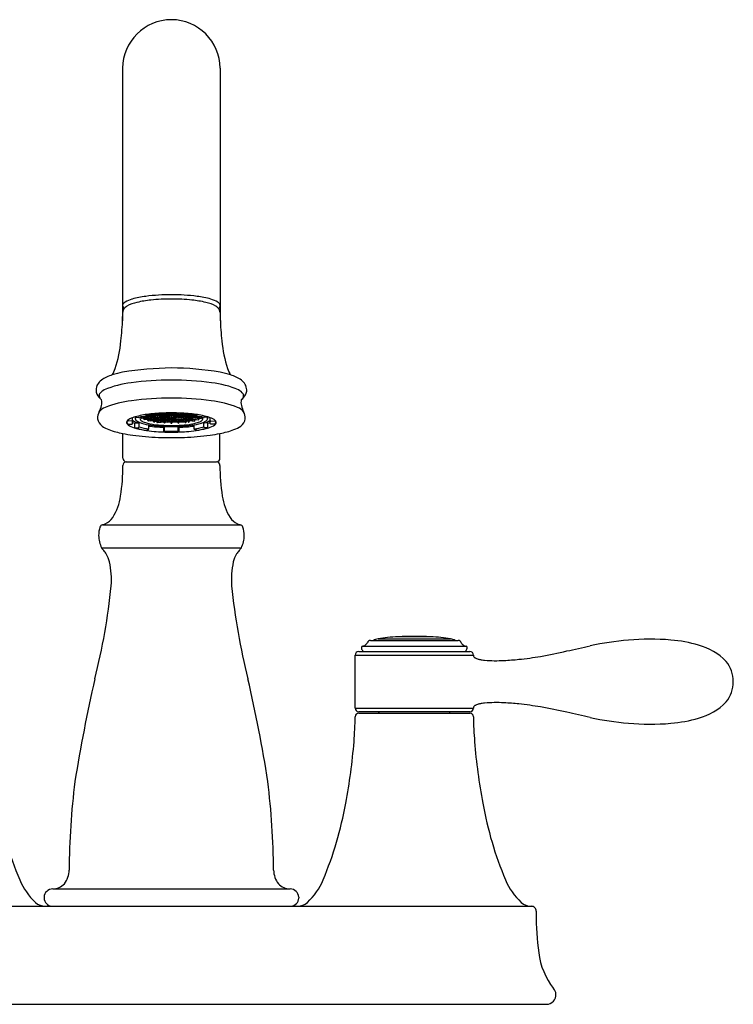
# Model space of a CAD drawing. Units: inches. Extents: x 4576.34 to 4585.6, y 3.66 to 11.77.
# Drawn here: x 4579.72 to 4585.6, y 3.66 to 11.77 of the extents above; entities that cross this region are included whole.
import ezdxf

# ---------------------------------------------------------------- set-up
doc = ezdxf.new("R2010")
doc.units = ezdxf.units.IN
doc.header["$LTSCALE"] = 0.64311
doc.header["$MEASUREMENT"] = 0
doc.layers.get('0').update_dxf_attribs({"color": 255, "linetype": 'CONTINUOUS'})
doc.layers.get('Defpoints').update_dxf_attribs({"linetype": 'CONTINUOUS'})
doc.styles.get("Standard").update_dxf_attribs({"font": 'txt', "width": 0.8})

msp = doc.modelspace()

# ---------------------------------------------------------------- linework, layer by layer
for p, q in [((4580.5665, 11.3711), (4580.5665, 9.2925)), ((4581.3717, 11.3711), (4581.3717, 9.2925)), ((4580.7614, 8.5186), (4580.7806, 8.5127)), ((4580.7979, 8.5116), (4580.7705, 8.5082)), ((4580.7966, 8.5189), (4580.7724, 8.5219)), ((4580.7806, 8.5127), (4580.7811, 8.5126)), ((4580.7828, 8.516), (4580.7828, 8.5206)), ((4580.7929, 8.5193), (4580.7929, 8.5172)), ((4580.7991, 8.5189), (4580.7966, 8.5189)), ((4580.7979, 8.525), (4580.7979, 8.5189)), ((4580.7979, 8.5118), (4580.7979, 8.5116)), ((4580.8252, 8.5082), (4580.7979, 8.5116)), ((4580.8264, 8.5223), (4580.7991, 8.5189)), ((4580.8028, 8.5193), (4580.8028, 8.5172)), ((4580.8097, 8.5202), (4580.8264, 8.5181)), ((4580.8264, 8.5224), (4580.8264, 8.5223)), ((4580.8537, 8.5189), (4580.8264, 8.5223)), ((4580.8264, 8.5181), (4580.8431, 8.5202)), ((4580.8264, 8.5181), (4580.8264, 8.5082)), ((4580.8549, 8.5116), (4580.8276, 8.5082)), ((4580.8313, 8.5284), (4580.8313, 8.5279)), ((4580.8475, 8.5297), (4580.8549, 8.5288)), ((4580.85, 8.5193), (4580.85, 8.5172)), ((4580.8562, 8.5189), (4580.8537, 8.5189)), ((4580.8549, 8.5288), (4580.8717, 8.5308)), ((4580.8549, 8.5288), (4580.8549, 8.5189)), ((4580.8549, 8.5118), (4580.8549, 8.5116)), ((4580.8823, 8.5082), (4580.8549, 8.5116)), ((4580.8835, 8.5223), (4580.8562, 8.5189)), ((4580.8599, 8.5193), (4580.8599, 8.5172)), ((4580.8667, 8.5202), (4580.8835, 8.5181)), ((4580.8823, 8.5295), (4580.8694, 8.5311)), ((4580.8786, 8.53), (4580.8786, 8.5279)), ((4580.8847, 8.5295), (4580.8823, 8.5295)), ((4580.8835, 8.5319), (4580.8835, 8.5295)), ((4580.8835, 8.5224), (4580.8835, 8.5223)), ((4580.9108, 8.5189), (4580.8835, 8.5223)), ((4580.8835, 8.5181), (4580.9002, 8.5202)), ((4580.8835, 8.5181), (4580.8835, 8.5082)), ((4580.906, 8.5322), (4580.8847, 8.5295)), ((4580.912, 8.5116), (4580.8847, 8.5082)), ((4580.8884, 8.53), (4580.8884, 8.5279)), ((4580.8953, 8.5308), (4580.908, 8.5293)), ((4580.9058, 8.533), (4580.9062, 8.5315)), ((4580.9062, 8.5315), (4580.912, 8.5244)), ((4580.9071, 8.5193), (4580.9071, 8.5172)), ((4580.9132, 8.5189), (4580.9108, 8.5189)), ((4580.912, 8.5244), (4580.9122, 8.5243)), ((4580.912, 8.5244), (4580.912, 8.5189)), ((4580.912, 8.5118), (4580.912, 8.5116)), ((4580.9394, 8.5082), (4580.912, 8.5116)), ((4580.9406, 8.5223), (4580.9132, 8.5189)), ((4580.9169, 8.5193), (4580.9169, 8.5172)), ((4580.9238, 8.5202), (4580.9406, 8.5181)), ((4580.9406, 8.5224), (4580.9406, 8.5223)), ((4580.9679, 8.5189), (4580.9406, 8.5223)), ((4580.9406, 8.5181), (4580.9573, 8.5202)), ((4580.9406, 8.5181), (4580.9406, 8.5082)), ((4580.9691, 8.5116), (4580.9418, 8.5082)), ((4580.9642, 8.5193), (4580.9642, 8.5172)), ((4580.9703, 8.5189), (4580.9679, 8.5189)), ((4580.9691, 8.5118), (4580.9691, 8.5116)), ((4580.9964, 8.5082), (4580.9691, 8.5116)), ((4580.9977, 8.5223), (4580.9703, 8.5189)), ((4580.974, 8.5193), (4580.974, 8.5172)), ((4580.9809, 8.5202), (4580.9977, 8.5181)), ((4580.9977, 8.5224), (4580.9977, 8.5223)), ((4581.025, 8.5189), (4580.9977, 8.5223)), ((4580.9977, 8.5181), (4581.0144, 8.5202)), ((4580.9977, 8.5181), (4580.9977, 8.5082)), ((4581.0262, 8.5116), (4580.9989, 8.5082)), ((4581.0213, 8.5193), (4581.0213, 8.5172)), ((4581.0274, 8.5189), (4581.025, 8.5189)), ((4581.0262, 8.5244), (4581.0261, 8.5243)), ((4581.032, 8.5315), (4581.0262, 8.5244)), ((4581.0262, 8.5244), (4581.0262, 8.5189)), ((4581.0262, 8.5244), (4581.0262, 8.5189)), ((4581.0262, 8.5118), (4581.0262, 8.5116)), ((4581.0535, 8.5082), (4581.0262, 8.5116)), ((4581.0547, 8.5223), (4581.0274, 8.5189)), ((4581.0311, 8.5193), (4581.0311, 8.5172)), ((4581.032, 8.5315), (4581.0325, 8.5329)), ((4581.0547, 8.5295), (4581.0323, 8.5323)), ((4581.038, 8.5202), (4581.0547, 8.5181)), ((4581.0498, 8.5301), (4581.0498, 8.5279)), ((4581.056, 8.5295), (4581.0547, 8.5295)), ((4581.0547, 8.5224), (4581.0547, 8.5223)), ((4581.0821, 8.5189), (4581.0547, 8.5223)), ((4581.0547, 8.5181), (4581.0715, 8.5202)), ((4581.0547, 8.5181), (4581.0547, 8.5082)), ((4581.0689, 8.5311), (4581.056, 8.5295)), ((4581.0833, 8.5116), (4581.056, 8.5082)), ((4581.0597, 8.53), (4581.0597, 8.5279)), ((4581.0666, 8.5308), (4581.0833, 8.5288)), ((4581.0784, 8.5193), (4581.0784, 8.5172)), ((4581.0845, 8.5189), (4581.0821, 8.5189)), ((4581.0833, 8.5288), (4581.0908, 8.5297)), ((4581.0833, 8.5288), (4581.0833, 8.5189)), ((4581.0833, 8.5118), (4581.0833, 8.5116)), ((4581.1106, 8.5082), (4581.0833, 8.5116)), ((4581.1118, 8.5223), (4581.0845, 8.5189)), ((4581.0882, 8.5193), (4581.0882, 8.5172)), ((4581.0951, 8.5202), (4581.1118, 8.5181)), ((4581.1069, 8.5284), (4581.1069, 8.5279)), ((4581.1118, 8.5224), (4581.1118, 8.5223)), ((4581.1392, 8.5189), (4581.1118, 8.5223)), ((4581.1118, 8.5181), (4581.1286, 8.5202)), ((4581.1118, 8.5181), (4581.1118, 8.5082)), ((4581.1404, 8.5116), (4581.113, 8.5082)), ((4581.1355, 8.5193), (4581.1355, 8.5172)), ((4581.1416, 8.5189), (4581.1392, 8.5189)), ((4581.1404, 8.5251), (4581.1404, 8.5189)), ((4581.1404, 8.5118), (4581.1404, 8.5116)), ((4581.1677, 8.5082), (4581.1404, 8.5116)), ((4581.1554, 8.5206), (4581.1416, 8.5189)), ((4581.1453, 8.5193), (4581.1453, 8.5172)), ((4581.1554, 8.516), (4581.1554, 8.5232)), ((4581.1577, 8.5127), (4581.1571, 8.5126)), ((4581.1769, 8.5186), (4581.1577, 8.5127)), ((4580.6454, 8.467), (4580.6124, 8.4683)), ((4580.6124, 8.4412), (4580.6454, 8.4424)), ((4580.6492, 8.4464), (4580.6492, 8.4943)), ((4580.6692, 8.448), (4580.6966, 8.4521)), ((4580.6692, 8.4134), (4580.6692, 8.448)), ((4580.6719, 8.4996), (4580.6719, 8.4855)), ((4580.6724, 8.4994), (4580.6998, 8.4953)), ((4580.6998, 8.4953), (4580.701, 8.4954)), ((4580.7031, 8.4185), (4580.7031, 8.457)), ((4580.7396, 8.4976), (4580.7186, 8.5002)), ((4580.7205, 8.4979), (4580.729, 8.4989)), ((4580.7205, 8.494), (4580.7205, 8.4979)), ((4580.7408, 8.4904), (4580.7223, 8.4881)), ((4580.7349, 8.4896), (4580.7425, 8.4864)), ((4580.7358, 8.4981), (4580.7358, 8.4959)), ((4580.742, 8.4976), (4580.7396, 8.4976)), ((4580.7408, 8.5054), (4580.7408, 8.4976)), ((4580.7408, 8.4905), (4580.7408, 8.4904)), ((4580.7681, 8.487), (4580.7408, 8.4904)), ((4580.7693, 8.501), (4580.742, 8.4976)), ((4580.7425, 8.4864), (4580.7575, 8.4883)), ((4580.7425, 8.4864), (4580.7425, 8.4825)), ((4580.7693, 8.4797), (4580.7455, 8.4768)), ((4580.7457, 8.4981), (4580.7457, 8.4959)), ((4580.7526, 8.4989), (4580.7693, 8.4968)), ((4580.7681, 8.5082), (4580.7598, 8.5093)), ((4580.7644, 8.5087), (4580.7644, 8.5066)), ((4580.7644, 8.4874), (4580.7644, 8.4853)), ((4580.7756, 8.4764), (4580.7648, 8.4792)), ((4580.7705, 8.5082), (4580.7681, 8.5082)), ((4580.7705, 8.487), (4580.7681, 8.487)), ((4580.7693, 8.5109), (4580.7693, 8.5082)), ((4580.7693, 8.5012), (4580.7693, 8.501)), ((4580.7966, 8.4976), (4580.7693, 8.501)), ((4580.7693, 8.4968), (4580.786, 8.4989)), ((4580.7693, 8.4968), (4580.7693, 8.487)), ((4580.7693, 8.4799), (4580.7693, 8.4797)), ((4580.7966, 8.4763), (4580.7693, 8.4797)), ((4580.7979, 8.4904), (4580.7705, 8.487)), ((4580.7742, 8.5087), (4580.7742, 8.5066)), ((4580.7742, 8.4874), (4580.7742, 8.4853)), ((4580.7756, 8.4764), (4580.786, 8.4776)), ((4580.7756, 8.4725), (4580.7756, 8.4764)), ((4580.7979, 8.4691), (4580.7798, 8.4669)), ((4580.7811, 8.5096), (4580.7979, 8.5075)), ((4580.7811, 8.4883), (4580.7979, 8.4862)), ((4580.7828, 8.4013), (4580.7828, 8.4356)), ((4580.7929, 8.4981), (4580.7929, 8.4959)), ((4580.7929, 8.4768), (4580.7929, 8.4747)), ((4580.7991, 8.4976), (4580.7966, 8.4976)), ((4580.7991, 8.4763), (4580.7966, 8.4763)), ((4580.7979, 8.5075), (4580.8146, 8.5096)), ((4580.7979, 8.5075), (4580.7979, 8.4976)), ((4580.7979, 8.4905), (4580.7979, 8.4904)), ((4580.8252, 8.487), (4580.7979, 8.4904)), ((4580.7979, 8.4862), (4580.8146, 8.4883)), ((4580.7979, 8.4862), (4580.7979, 8.4763)), ((4580.7979, 8.4692), (4580.7979, 8.4691)), ((4580.8252, 8.4657), (4580.7979, 8.4691)), ((4580.8264, 8.501), (4580.7991, 8.4976)), ((4580.8264, 8.4797), (4580.7991, 8.4763)), ((4580.8028, 8.4981), (4580.8028, 8.4959)), ((4580.8028, 8.4768), (4580.8028, 8.4747)), ((4580.8097, 8.4989), (4580.8264, 8.4968)), ((4580.8097, 8.4776), (4580.8264, 8.4756)), ((4580.8215, 8.5087), (4580.8215, 8.5066)), ((4580.8215, 8.4874), (4580.8215, 8.4853)), ((4580.8215, 8.4638), (4580.8215, 8.4662)), ((4580.8276, 8.5082), (4580.8252, 8.5082)), ((4580.8276, 8.487), (4580.8252, 8.487)), ((4580.8276, 8.4657), (4580.8252, 8.4657)), ((4580.8264, 8.5012), (4580.8264, 8.501)), ((4580.8537, 8.4976), (4580.8264, 8.501)), ((4580.8264, 8.4968), (4580.8431, 8.4989)), ((4580.8264, 8.4968), (4580.8264, 8.487)), ((4580.8264, 8.4799), (4580.8264, 8.4797)), ((4580.8537, 8.4763), (4580.8264, 8.4797)), ((4580.8264, 8.4756), (4580.8431, 8.4776)), ((4580.8264, 8.4756), (4580.8264, 8.4657)), ((4580.8549, 8.4904), (4580.8276, 8.487)), ((4580.8549, 8.4691), (4580.8276, 8.4657)), ((4580.8313, 8.5087), (4580.8313, 8.5066)), ((4580.8313, 8.4874), (4580.8313, 8.4853)), ((4580.8313, 8.4624), (4580.8313, 8.4662)), ((4580.8315, 8.4662), (4580.8482, 8.4641)), ((4580.8382, 8.4883), (4580.8549, 8.4862)), ((4580.8482, 8.4641), (4580.8717, 8.467)), ((4580.8482, 8.4641), (4580.8482, 8.4603)), ((4580.85, 8.4981), (4580.85, 8.4959)), ((4580.85, 8.4768), (4580.85, 8.4747)), ((4580.8562, 8.4976), (4580.8537, 8.4976)), ((4580.8562, 8.4763), (4580.8537, 8.4763)), ((4580.8547, 8.4549), (4580.8835, 8.4584)), ((4580.8549, 8.4905), (4580.8549, 8.4904)), ((4580.8823, 8.487), (4580.8549, 8.4904)), ((4580.8549, 8.4862), (4580.8717, 8.4883)), ((4580.8549, 8.4862), (4580.8549, 8.4763)), ((4580.8549, 8.4692), (4580.8549, 8.4691)), ((4580.8823, 8.4657), (4580.8549, 8.4691)), ((4580.8835, 8.501), (4580.8562, 8.4976)), ((4580.8835, 8.4797), (4580.8562, 8.4763)), ((4580.8599, 8.4981), (4580.8599, 8.4959)), ((4580.8599, 8.4768), (4580.8599, 8.4747)), ((4580.8667, 8.4989), (4580.8835, 8.4968)), ((4580.8667, 8.4776), (4580.8835, 8.4756)), ((4580.8786, 8.5087), (4580.8786, 8.5066)), ((4580.8786, 8.4874), (4580.8786, 8.4853)), ((4580.8786, 8.4662), (4580.8786, 8.464)), ((4580.8847, 8.5082), (4580.8823, 8.5082)), ((4580.8847, 8.487), (4580.8823, 8.487)), ((4580.8847, 8.4657), (4580.8823, 8.4657)), ((4580.8835, 8.5012), (4580.8835, 8.501)), ((4580.9108, 8.4976), (4580.8835, 8.501)), ((4580.8835, 8.4968), (4580.9002, 8.4989)), ((4580.8835, 8.4968), (4580.8835, 8.487)), ((4580.8835, 8.4799), (4580.8835, 8.4797)), ((4580.9108, 8.4763), (4580.8835, 8.4797)), ((4580.8835, 8.4756), (4580.9002, 8.4776)), ((4580.8835, 8.4756), (4580.8835, 8.4657)), ((4580.8835, 8.4586), (4580.8835, 8.4584)), ((4580.9108, 8.4551), (4580.8835, 8.4584)), ((4580.912, 8.4904), (4580.8847, 8.487)), ((4580.912, 8.4691), (4580.8847, 8.4657)), ((4580.8884, 8.5087), (4580.8884, 8.5066)), ((4580.8884, 8.4874), (4580.8884, 8.4853)), ((4580.8884, 8.4662), (4580.8884, 8.464)), ((4580.8953, 8.5096), (4580.912, 8.5075)), ((4580.8953, 8.4883), (4580.912, 8.4862)), ((4580.8953, 8.467), (4580.912, 8.4649)), ((4580.9071, 8.4981), (4580.9071, 8.4959)), ((4580.9071, 8.4768), (4580.9071, 8.4747)), ((4580.9071, 8.4554), (4580.9071, 8.4555)), ((4580.9132, 8.4976), (4580.9108, 8.4976)), ((4580.9132, 8.4763), (4580.9108, 8.4763)), ((4580.9132, 8.4551), (4580.9108, 8.4551)), ((4580.912, 8.5075), (4580.9288, 8.5096)), ((4580.912, 8.5075), (4580.912, 8.4976)), ((4580.912, 8.4905), (4580.912, 8.4904)), ((4580.9394, 8.487), (4580.912, 8.4904)), ((4580.912, 8.4862), (4580.9288, 8.4883)), ((4580.912, 8.4862), (4580.912, 8.4763)), ((4580.912, 8.4692), (4580.912, 8.4691)), ((4580.9394, 8.4657), (4580.912, 8.4691)), ((4580.912, 8.4649), (4580.9288, 8.467)), ((4580.912, 8.4649), (4580.912, 8.4551)), ((4580.9406, 8.501), (4580.9132, 8.4976)), ((4580.9406, 8.4797), (4580.9132, 8.4763)), ((4580.9406, 8.4584), (4580.9132, 8.4551)), ((4580.9169, 8.4981), (4580.9169, 8.4959)), ((4580.9169, 8.4768), (4580.9169, 8.4747)), ((4580.9169, 8.4549), (4580.9169, 8.4555)), ((4580.9238, 8.4989), (4580.9406, 8.4968)), ((4580.9238, 8.4776), (4580.9406, 8.4756)), ((4580.9356, 8.5087), (4580.9356, 8.5066)), ((4580.9356, 8.4874), (4580.9356, 8.4853)), ((4580.9356, 8.4662), (4580.9356, 8.464)), ((4580.9418, 8.5082), (4580.9394, 8.5082)), ((4580.9418, 8.487), (4580.9394, 8.487)), ((4580.9418, 8.4657), (4580.9394, 8.4657)), ((4580.9406, 8.5012), (4580.9406, 8.501)), ((4580.9679, 8.4976), (4580.9406, 8.501)), ((4580.9406, 8.4968), (4580.9573, 8.4989)), ((4580.9406, 8.4968), (4580.9406, 8.487)), ((4580.9406, 8.4799), (4580.9406, 8.4797)), ((4580.9679, 8.4763), (4580.9406, 8.4797)), ((4580.9406, 8.4756), (4580.9573, 8.4776)), ((4580.9406, 8.4756), (4580.9406, 8.4657)), ((4580.9406, 8.4586), (4580.9406, 8.4584)), ((4580.9679, 8.4551), (4580.9406, 8.4584)), ((4580.9691, 8.4904), (4580.9418, 8.487)), ((4580.9691, 8.4691), (4580.9418, 8.4657)), ((4580.9455, 8.5087), (4580.9455, 8.5066)), ((4580.9455, 8.4874), (4580.9455, 8.4853)), ((4580.9455, 8.4662), (4580.9455, 8.464)), ((4580.9524, 8.4883), (4580.9691, 8.4862)), ((4580.9524, 8.467), (4580.9691, 8.4649)), ((4580.9642, 8.4981), (4580.9642, 8.4959)), ((4580.9642, 8.4768), (4580.9642, 8.4747)), ((4580.9642, 8.4538), (4580.9642, 8.4555)), ((4580.9703, 8.4976), (4580.9679, 8.4976)), ((4580.9703, 8.4763), (4580.9679, 8.4763)), ((4580.9703, 8.4551), (4580.9679, 8.4551)), ((4580.9691, 8.4905), (4580.9691, 8.4904)), ((4580.9964, 8.487), (4580.9691, 8.4904)), ((4580.9691, 8.4862), (4580.9858, 8.4883)), ((4580.9691, 8.4862), (4580.9691, 8.4763)), ((4580.9691, 8.4692), (4580.9691, 8.4691)), ((4580.9964, 8.4657), (4580.9691, 8.4691)), ((4580.9691, 8.4649), (4580.9858, 8.467)), ((4580.9691, 8.4649), (4580.9691, 8.4551)), ((4580.9977, 8.501), (4580.9703, 8.4976)), ((4580.9977, 8.4797), (4580.9703, 8.4763)), ((4580.9977, 8.4584), (4580.9703, 8.4551)), ((4580.974, 8.4981), (4580.974, 8.4959)), ((4580.974, 8.4768), (4580.974, 8.4747)), ((4580.974, 8.4538), (4580.974, 8.4555)), ((4580.9809, 8.4989), (4580.9977, 8.4968)), ((4580.9809, 8.4776), (4580.9977, 8.4756)), ((4580.9927, 8.5087), (4580.9927, 8.5066)), ((4580.9927, 8.4874), (4580.9927, 8.4853)), ((4580.9927, 8.4662), (4580.9927, 8.464)), ((4580.9989, 8.5082), (4580.9964, 8.5082)), ((4580.9989, 8.487), (4580.9964, 8.487)), ((4580.9989, 8.4657), (4580.9964, 8.4657)), ((4580.9977, 8.5012), (4580.9977, 8.501)), ((4581.025, 8.4976), (4580.9977, 8.501)), ((4580.9977, 8.4968), (4581.0144, 8.4989)), ((4580.9977, 8.4968), (4580.9977, 8.487)), ((4580.9977, 8.4799), (4580.9977, 8.4797)), ((4581.025, 8.4763), (4580.9977, 8.4797)), ((4580.9977, 8.4756), (4581.0144, 8.4776)), ((4580.9977, 8.4756), (4580.9977, 8.4657)), ((4580.9977, 8.4586), (4580.9977, 8.4584)), ((4581.025, 8.4551), (4580.9977, 8.4584)), ((4581.0262, 8.4904), (4580.9989, 8.487)), ((4581.0262, 8.4691), (4580.9989, 8.4657)), ((4581.0026, 8.5087), (4581.0026, 8.5066)), ((4581.0026, 8.4874), (4581.0026, 8.4853)), ((4581.0026, 8.4662), (4581.0026, 8.464)), ((4581.0095, 8.5096), (4581.0262, 8.5075)), ((4581.0095, 8.467), (4581.0262, 8.4649)), ((4581.0213, 8.4981), (4581.0213, 8.4959)), ((4581.0213, 8.4768), (4581.0213, 8.4747)), ((4581.0274, 8.4976), (4581.025, 8.4976)), ((4581.0274, 8.4763), (4581.025, 8.4763)), ((4581.0274, 8.4551), (4581.025, 8.4551)), ((4581.0262, 8.5075), (4581.0429, 8.5096)), ((4581.0262, 8.5075), (4581.0262, 8.4976)), ((4581.0262, 8.4905), (4581.0262, 8.4904)), ((4581.0535, 8.487), (4581.0262, 8.4904)), ((4581.0262, 8.4692), (4581.0262, 8.4691)), ((4581.0535, 8.4657), (4581.0262, 8.4691)), ((4581.0262, 8.4649), (4581.0429, 8.467)), ((4581.0262, 8.4649), (4581.0262, 8.4551)), ((4581.0547, 8.501), (4581.0274, 8.4976)), ((4581.0547, 8.4797), (4581.0274, 8.4763)), ((4581.0547, 8.4584), (4581.0274, 8.4551)), ((4581.0311, 8.4981), (4581.0311, 8.4959)), ((4581.0311, 8.4768), (4581.0311, 8.4747)), ((4581.038, 8.4989), (4581.0547, 8.4968)), ((4581.038, 8.4776), (4581.0547, 8.4756)), ((4581.0498, 8.5087), (4581.0498, 8.5066)), ((4581.0498, 8.4662), (4581.0498, 8.464)), ((4581.056, 8.5082), (4581.0535, 8.5082)), ((4581.056, 8.487), (4581.0535, 8.487)), ((4581.056, 8.4657), (4581.0535, 8.4657)), ((4581.0547, 8.5012), (4581.0547, 8.501)), ((4581.0821, 8.4976), (4581.0547, 8.501)), ((4581.0547, 8.4968), (4581.0715, 8.4989)), ((4581.0547, 8.4968), (4581.0547, 8.487)), ((4581.0821, 8.4763), (4581.0547, 8.4797)), ((4581.0547, 8.4756), (4581.0715, 8.4776)), ((4581.0547, 8.4756), (4581.0547, 8.4657)), ((4581.0547, 8.4586), (4581.0547, 8.4584)), ((4581.0835, 8.4549), (4581.0547, 8.4584)), ((4581.0833, 8.4904), (4581.056, 8.487)), ((4581.0833, 8.4691), (4581.056, 8.4657)), ((4581.0597, 8.5087), (4581.0597, 8.5066)), ((4581.0597, 8.4662), (4581.0597, 8.464)), ((4581.0666, 8.5096), (4581.0833, 8.5075)), ((4581.0666, 8.4883), (4581.0833, 8.4862)), ((4581.09, 8.4641), (4581.0666, 8.467)), ((4581.0784, 8.4981), (4581.0784, 8.4959)), ((4581.0784, 8.4768), (4581.0784, 8.4747)), ((4581.0845, 8.4976), (4581.0821, 8.4976)), ((4581.0845, 8.4763), (4581.0821, 8.4763)), ((4581.0833, 8.5075), (4581.1, 8.5096)), ((4581.0833, 8.5075), (4581.0833, 8.4976)), ((4581.0833, 8.4905), (4581.0833, 8.4904)), ((4581.1106, 8.487), (4581.0833, 8.4904)), ((4581.0833, 8.4862), (4581.1, 8.4883)), ((4581.0833, 8.4862), (4581.0833, 8.4763)), ((4581.0833, 8.4692), (4581.0833, 8.4691)), ((4581.1106, 8.4657), (4581.0833, 8.4691)), ((4581.1118, 8.501), (4581.0845, 8.4976)), ((4581.1118, 8.4797), (4581.0845, 8.4763)), ((4581.0882, 8.4981), (4581.0882, 8.4959)), ((4581.0882, 8.4768), (4581.0882, 8.4747)), ((4581.1067, 8.4662), (4581.09, 8.4641)), ((4581.09, 8.4641), (4581.09, 8.4603)), ((4581.0951, 8.4989), (4581.1118, 8.4968)), ((4581.0951, 8.4776), (4581.1118, 8.4756)), ((4581.1069, 8.5087), (4581.1069, 8.5066)), ((4581.1069, 8.4874), (4581.1069, 8.4853)), ((4581.1069, 8.4624), (4581.1069, 8.4662)), ((4581.113, 8.5082), (4581.1106, 8.5082)), ((4581.113, 8.487), (4581.1106, 8.487)), ((4581.113, 8.4657), (4581.1106, 8.4657)), ((4581.1118, 8.5012), (4581.1118, 8.501)), ((4581.1392, 8.4976), (4581.1118, 8.501)), ((4581.1118, 8.4968), (4581.1286, 8.4989)), ((4581.1118, 8.4968), (4581.1118, 8.487)), ((4581.1118, 8.4799), (4581.1118, 8.4797)), ((4581.1392, 8.4763), (4581.1118, 8.4797)), ((4581.1118, 8.4756), (4581.1286, 8.4776)), ((4581.1118, 8.4756), (4581.1118, 8.4657)), ((4581.1404, 8.4904), (4581.113, 8.487)), ((4581.1404, 8.4691), (4581.113, 8.4657)), ((4581.1168, 8.5087), (4581.1168, 8.5066)), ((4581.1168, 8.4874), (4581.1168, 8.4853)), ((4581.1168, 8.4638), (4581.1168, 8.4662)), ((4581.1236, 8.5096), (4581.1404, 8.5075)), ((4581.1236, 8.4883), (4581.1404, 8.4862)), ((4581.1355, 8.4981), (4581.1355, 8.4959)), ((4581.1355, 8.4768), (4581.1355, 8.4747)), ((4581.1416, 8.4976), (4581.1392, 8.4976)), ((4581.1416, 8.4763), (4581.1392, 8.4763)), ((4581.1404, 8.5075), (4581.1571, 8.5096)), ((4581.1404, 8.5075), (4581.1404, 8.4976)), ((4581.1404, 8.4905), (4581.1404, 8.4904)), ((4581.1404, 8.4862), (4581.1571, 8.4883)), ((4581.1404, 8.4862), (4581.1404, 8.4763)), ((4581.1404, 8.4692), (4581.1404, 8.4691)), ((4581.1404, 8.4691), (4581.1584, 8.4669)), ((4581.1689, 8.501), (4581.1416, 8.4976)), ((4581.1689, 8.4797), (4581.1416, 8.4763)), ((4581.1453, 8.4981), (4581.1453, 8.4959)), ((4581.1453, 8.4768), (4581.1453, 8.4747)), ((4581.1522, 8.4989), (4581.1689, 8.4968)), ((4581.1626, 8.4764), (4581.1522, 8.4776)), ((4581.1554, 8.4013), (4581.1554, 8.4356)), ((4581.1626, 8.4764), (4581.1735, 8.4792)), ((4581.1626, 8.4725), (4581.1626, 8.4764)), ((4581.164, 8.5087), (4581.164, 8.5066)), ((4581.164, 8.4874), (4581.164, 8.4853)), ((4581.1701, 8.5082), (4581.1677, 8.5082)), ((4581.1689, 8.5108), (4581.1689, 8.5082)), ((4581.1689, 8.5012), (4581.1689, 8.501)), ((4581.1962, 8.4976), (4581.1689, 8.501)), ((4581.1689, 8.4968), (4581.1857, 8.4989)), ((4581.1689, 8.4799), (4581.1689, 8.4797)), ((4581.1689, 8.4797), (4581.1927, 8.4768)), ((4581.1781, 8.5092), (4581.1701, 8.5082)), ((4581.1738, 8.5087), (4581.1738, 8.5066)), ((4581.1738, 8.4874), (4581.1738, 8.4853)), ((4581.1957, 8.4864), (4581.1807, 8.4883)), ((4581.1925, 8.4981), (4581.1925, 8.4959)), ((4581.2033, 8.4896), (4581.1957, 8.4864)), ((4581.1957, 8.4864), (4581.1957, 8.4825)), ((4581.1987, 8.4976), (4581.1962, 8.4976)), ((4581.1975, 8.5054), (4581.1975, 8.4976)), ((4581.1975, 8.4905), (4581.1975, 8.4904)), ((4581.1975, 8.4904), (4581.2159, 8.4881)), ((4581.2189, 8.5001), (4581.1987, 8.4976)), ((4581.2024, 8.4981), (4581.2024, 8.4959)), ((4581.2178, 8.4979), (4581.2093, 8.4989)), ((4581.2178, 8.494), (4581.2178, 8.4979)), ((4581.2352, 8.4185), (4581.2352, 8.457)), ((4581.2372, 8.4954), (4581.2384, 8.4953)), ((4581.2658, 8.4994), (4581.2384, 8.4953)), ((4581.269, 8.448), (4581.2416, 8.4521)), ((4581.2664, 8.4996), (4581.2664, 8.4855)), ((4581.269, 8.4134), (4581.269, 8.448)), ((4581.289, 8.4464), (4581.289, 8.4943)), ((4581.2929, 8.467), (4581.3258, 8.4683)), ((4581.3258, 8.4412), (4581.2929, 8.4424)), ((4580.5691, 8.1612), (4580.5691, 8.3642)), ((4580.6713, 8.4101), (4580.6724, 8.41)), ((4580.6724, 8.41), (4580.6998, 8.4141)), ((4580.7608, 8.3908), (4580.7614, 8.3909)), ((4580.7614, 8.3909), (4580.7806, 8.3968)), ((4580.9055, 8.4156), (4580.9113, 8.4227)), ((4580.9055, 8.381), (4580.9055, 8.4156)), ((4580.9062, 8.378), (4580.9061, 8.3779)), ((4580.912, 8.3851), (4580.9062, 8.378)), ((4580.9127, 8.3897), (4580.9127, 8.4227)), ((4581.0255, 8.3897), (4581.0255, 8.4227)), ((4581.0262, 8.3851), (4581.032, 8.378)), ((4581.0327, 8.4156), (4581.0269, 8.4227)), ((4581.032, 8.378), (4581.0322, 8.3779)), ((4581.0327, 8.381), (4581.0327, 8.4156)), ((4581.1769, 8.3909), (4581.1577, 8.3968)), ((4581.1775, 8.3908), (4581.1769, 8.3909)), ((4581.2658, 8.41), (4581.2384, 8.4141)), ((4581.267, 8.4101), (4581.2658, 8.41)), ((4581.3691, 8.1612), (4581.3691, 8.3642)), ((4580.5968, 8.1313), (4581.3414, 8.1313)), ((4580.4014, 7.6121), (4581.5368, 7.6121)), ((4580.3932, 7.4229), (4581.545, 7.4229)), ((4582.6079, 6.6608), (4583.3303, 6.6608)), ((4582.6711, 6.6735), (4583.2671, 6.6735)), ((4583.103, 6.6908), (4582.8352, 6.6908)), ((4582.5115, 6.5686), (4583.4267, 6.5686)), ((4582.5411, 6.6133), (4583.3969, 6.6134)), ((4582.4821, 6.1034), (4582.4821, 6.5392)), ((4582.4821, 6.5392), (4583.4561, 6.5392)), ((4582.4821, 6.1034), (4583.4561, 6.1034)), ((4583.4267, 6.074), (4582.5115, 6.074)), ((4582.5124, 6.0623), (4583.4258, 6.0623)), ((4582.6801, 6.063), (4582.6801, 6.0623)), ((4583.2581, 6.063), (4583.2581, 6.0623)), ((4579.9202, 4.5466), (4579.9202, 4.5395)), ((4579.9916, 4.6145), (4581.9466, 4.6145)), ((4582.018, 4.5466), (4582.018, 4.5395)), ((4578.0049, 4.472), (4583.9333, 4.472)), ((4583.9733, 4.432), (4583.9733, 4.412)), ((4577.8809, 3.665), (4584.0573, 3.665))]:
    msp.add_line(p, q)
for centre, radius, start, end in [((4580.9709, 11.3666), 0.4044, 90.25633, 179.3597), ((4580.9673, 11.3666), 0.4044, 0.64049, 89.74349), ((4580.8536, 8.727), 0.7723, 97.08324, 105.70007), ((4580.9649, 7.8579), 1.6485, 89.8543, 97.19979), ((4580.9733, 7.8579), 1.6485, 82.80021, 90.1457), ((4581.0847, 8.727), 0.7723, 74.29993, 82.91676), ((4580.5986, 9.4099), 0.0337, 141.00162, 162.28739), ((4580.602, 9.4249), 0.0358, 187.66078, 200.39255), ((4580.8012, 9.5024), 0.2495, 201.12591, 204.11105), ((4580.6103, 9.4077), 0.0445, 120.5027, 148.25562), ((4580.6415, 9.3456), 0.0774, 120.51494, 144.08866), ((4580.7056, 9.25), 0.2287, 105.48, 121.02853), ((4580.7441, 9.1618), 0.2878, 101.69985, 119.53181), ((4580.8955, 8.5288), 0.9386, 95.84661, 102.91729), ((4580.9671, 7.8479), 1.6232, 89.92853, 95.91119), ((4580.9711, 7.8479), 1.6232, 84.08881, 90.07147), ((4581.0427, 8.5288), 0.9386, 77.08271, 84.15339), ((4581.1942, 9.1618), 0.2878, 60.46819, 78.30015), ((4581.2326, 9.25), 0.2287, 58.97147, 74.52), ((4581.2967, 9.3456), 0.0774, 35.91134, 59.48506), ((4581.3277, 9.4074), 0.0449, 31.56477, 59.4408), ((4581.2758, 9.4435), 0.0989, 334.22061, 341.72767), ((4581.3298, 9.4046), 0.0446, 20.35297, 36.00922), ((4581.3499, 9.4219), 0.0218, 334.45161, 355.47095), ((4578.7218, 9.396), 1.8474, 357.28309, 358.95397), ((4580.6153, 9.3614), 0.0464, 174.97678, 178.9323), ((4580.6192, 9.3609), 0.0503, 143.39118, 174.85039), ((4580.6151, 9.4177), 0.0451, 202.51829, 216.46224), ((4581.3231, 9.4177), 0.0451, 323.53776, 337.48171), ((4581.319, 9.3609), 0.0503, 5.14961, 36.60882), ((4581.3229, 9.3614), 0.0464, 1.0677, 5.02322), ((4583.2164, 9.396), 1.8474, 181.04603, 182.71691), ((4577.9504, 9.4075), 2.6187, 353.827, 357.83012), ((4583.9879, 9.4075), 2.6187, 182.16988, 186.173), ((4579.5421, 9.2188), 1.016, 341.61732, 354.75635), ((4582.3961, 9.2188), 1.016, 185.24365, 198.38268), ((4580.5642, 8.562), 0.2963, 106.12213, 125.34185), ((4580.2331, 8.9955), 0.2899, 329.13013, 340.4389), ((4580.7231, 8.094), 0.7904, 101.36497, 107.76354), ((4581.0314, 5.8706), 3.034, 91.17575, 98.79793), ((4580.943, 6.2854), 2.6187, 80.59662, 89.42969), ((4581.2152, 8.094), 0.7904, 72.23646, 78.63503), ((4581.7051, 8.9955), 0.2899, 199.5611, 210.86987), ((4581.374, 8.562), 0.2963, 54.65815, 73.87787), ((4580.4529, 8.7178), 0.1049, 124.97127, 176.93173), ((4580.72, 8.0267), 0.7594, 96.19914, 113.58032), ((4580.9624, 6.3486), 2.4546, 89.84354, 97.59412), ((4580.9758, 6.3486), 2.4546, 82.40588, 90.15646), ((4581.2182, 8.0267), 0.7594, 66.41968, 83.80086), ((4581.4853, 8.7178), 0.1049, 3.06829, 55.02872), ((4580.4362, 8.7238), 0.088, 180.21476, 204.73172), ((4580.4613, 8.7366), 0.1162, 205.29396, 234.40529), ((4580.4039, 8.6753), 0.0299, 150.23305, 199.33058), ((4580.4549, 8.6385), 0.0926, 114.67934, 146.13439), ((4581.4833, 8.6385), 0.0926, 33.86561, 65.32066), ((4581.4769, 8.7366), 0.1162, 305.59471, 334.70604), ((4581.5343, 8.6753), 0.0299, 340.66942, 29.76695), ((4581.5021, 8.7238), 0.088, 335.26829, 359.78519), ((4580.1472, 8.652), 0.2521, 334.22822, 347.03391), ((4580.4302, 8.6888), 0.0592, 203.2409, 231.99522), ((4580.3064, 8.6201), 0.09, 344.06934, 14.14569), ((4580.7359, 7.7937), 0.8456, 96.40828, 111.65655), ((4580.9611, 6.2003), 2.4546, 89.8139, 97.48132), ((4580.9771, 6.2003), 2.4546, 82.51868, 90.1861), ((4581.2023, 7.7937), 0.8456, 68.34345, 83.59172), ((4581.6318, 8.6201), 0.09, 165.85431, 195.93066), ((4581.5081, 8.6888), 0.0592, 308.00478, 336.7591), ((4581.791, 8.652), 0.2521, 192.96609, 205.77178), ((4580.455, 8.4933), 0.0944, 148.6896, 184.62877), ((4580.4684, 8.4687), 0.1195, 111.8963, 141.955), ((4580.8781, 7.7351), 0.7939, 96.89019, 105.19795), ((4580.8622, 7.9408), 0.5775, 98.06919, 106.21026), ((4580.7625, 8.5213), 0.00298, 203.77519, 246.87545), ((4580.7809, 8.514), 0.00141, 279.58225, 317.9109), ((4580.7786, 8.5157), 0.00426, 322.75548, 4.1318), ((4580.9471, 7.2054), 1.3281, 94.29854, 97.10462), ((4580.7986, 8.5174), 0.00566, 181.94883, 262.55635), ((4580.7971, 8.5174), 0.00566, 277.42926, 358.06556), ((4580.8271, 8.528), 0.00566, 185.72795, 262.55635), ((4580.8257, 8.528), 0.00566, 277.42926, 358.06556), ((4580.9968, 6.4246), 2.1103, 93.07677, 94.05504), ((4580.8557, 8.5174), 0.00566, 181.94883, 262.55635), ((4580.8542, 8.5174), 0.00566, 277.42926, 358.06556), ((4580.8842, 8.528), 0.00566, 181.94883, 262.55635), ((4580.967, 6.9428), 1.5913, 89.9253, 93.00966), ((4580.8828, 8.528), 0.00566, 277.42926, 358.06556), ((4580.9128, 8.5174), 0.00566, 181.94883, 262.55635), ((4580.9113, 8.5174), 0.00566, 277.42926, 358.06556), ((4580.9699, 6.9529), 1.5724, 90.02713, 92.1022), ((4580.9413, 8.5281), 0.00572, 212.78591, 262.23698), ((4580.9398, 8.5282), 0.00579, 277.96245, 328.69094), ((4580.9698, 8.5174), 0.00566, 181.9487, 262.55794), ((4580.9712, 6.9428), 1.5913, 86.99034, 90.07469), ((4580.9684, 6.9529), 1.5724, 87.8978, 89.97286), ((4580.9684, 8.5174), 0.00566, 277.43085, 358.06543), ((4580.9984, 8.5281), 0.00573, 211.02081, 262.22775), ((4581.0269, 8.5174), 0.00566, 181.94883, 262.55635), ((4581.0255, 8.5174), 0.00566, 277.42926, 358.06556), ((4581.0555, 8.528), 0.00566, 181.94883, 262.55635), ((4580.9415, 6.4246), 2.1103, 85.94496, 86.92323), ((4581.054, 8.528), 0.00566, 277.42926, 358.06556), ((4581.084, 8.5174), 0.00566, 181.94883, 262.55635), ((4581.0826, 8.5174), 0.00566, 277.42926, 358.06556), ((4580.9912, 7.2054), 1.3281, 82.89538, 85.70146), ((4581.1126, 8.528), 0.00566, 181.94883, 262.55635), ((4581.1111, 8.528), 0.00566, 277.42926, 354.46387), ((4581.1411, 8.5174), 0.00566, 181.94883, 262.55635), ((4581.1396, 8.5174), 0.00566, 277.42926, 358.06556), ((4581.0602, 7.7351), 0.7939, 74.80205, 83.10981), ((4581.1597, 8.5157), 0.00426, 175.8682, 217.24452), ((4581.1573, 8.514), 0.00141, 222.0891, 260.41775), ((4581.076, 7.9408), 0.5776, 73.78972, 81.93073), ((4581.1757, 8.5213), 0.00298, 293.12455, 336.22481), ((4581.4698, 8.4687), 0.1195, 38.045, 68.1037), ((4581.4832, 8.4933), 0.0944, 355.37123, 31.3104), ((4580.445, 8.496), 0.0847, 187.01505, 236.19651), ((4580.624, 8.4532), 0.0239, 130.05407, 176.3476), ((4580.6187, 8.4549), 0.0186, 180.45265, 205.30083), ((4580.6344, 8.4635), 0.0365, 207.08836, 232.30596), ((4580.6215, 8.4584), 0.0185, 138.66707, 179.42189), ((4580.6281, 8.4593), 0.0252, 181.68339, 221.88024), ((4580.6868, 8.3797), 0.1206, 108.13619, 130.40981), ((4580.6126, 8.4723), 0.00406, 191.13671, 267.55879), ((4580.6122, 8.4449), 0.00374, 220.14104, 272.57623), ((4580.707, 8.5684), 0.164, 234.63967, 254.03175), ((4580.6455, 8.4707), 0.0037, 267.30534, 359.97899), ((4580.6452, 8.4465), 0.00404, 272.35617, 359.31388), ((4580.7903, 8.1055), 0.4136, 106.91799, 109.93832), ((4580.7406, 8.6127), 0.1665, 236.69445, 254.66389), ((4580.757, 8.7361), 0.3012, 249.03124, 253.04345), ((4580.6731, 8.5031), 0.00369, 210.11504, 258.93593), ((4580.6862, 8.4854), 0.0144, 162.06204, 179.81544), ((4580.6876, 8.4857), 0.0157, 180.81596, 213.27321), ((4580.6942, 8.4821), 0.023, 134.32386, 160.30443), ((4580.7039, 8.4966), 0.0353, 213.49496, 235.78196), ((4580.7414, 8.5496), 0.1002, 235.10817, 247.52006), ((4580.6949, 8.4598), 0.0079, 282.34158, 340.94632), ((4580.8396, 8.8079), 0.3765, 248.7387, 261.32799), ((4580.7232, 8.4855), 0.0129, 147.94425, 198.57357), ((4580.74, 8.4951), 0.0321, 205.25783, 246.56483), ((4580.7402, 8.4739), 0.0335, 128.43949, 146.47105), ((4580.7483, 8.5353), 0.0466, 230.29929, 233.37459), ((4580.728, 8.4931), 0.00757, 172.73634, 221.33861), ((4580.8061, 8.6158), 0.1696, 242.27951, 255.64923), ((4580.7415, 8.4961), 0.00566, 181.94883, 262.55635), ((4580.74, 8.4961), 0.00566, 277.42926, 358.06556), ((4580.7506, 8.4831), 0.00809, 184.07392, 231.47362), ((4581.148, 9.9549), 1.5517, 255.67335, 257.0867), ((4580.77, 8.5068), 0.00566, 181.94883, 262.55635), ((4580.77, 8.4855), 0.00566, 181.94883, 262.55635), ((4580.7686, 8.5068), 0.00566, 277.42926, 358.06556), ((4580.7686, 8.4855), 0.00566, 277.42926, 358.06556), ((4580.7817, 8.4726), 0.00607, 181.22745, 252.36642), ((4580.935, 9.3373), 0.9144, 260.42168, 265.54959), ((4580.7986, 8.4961), 0.00566, 181.94883, 262.55635), ((4580.7986, 8.4749), 0.00566, 181.94883, 262.55635), ((4580.7971, 8.4961), 0.00566, 277.42926, 358.06556), ((4580.7971, 8.4749), 0.00566, 277.42926, 358.06556), ((4580.9658, 9.5021), 1.0723, 261.17335, 270.17696), ((4580.8271, 8.5068), 0.00566, 181.94883, 262.55635), ((4580.8271, 8.4855), 0.00566, 181.94883, 262.55635), ((4580.8273, 8.464), 0.00582, 182.23867, 261.1622), ((4580.8257, 8.5068), 0.00566, 277.42926, 358.06556), ((4580.8257, 8.4855), 0.00566, 277.42926, 358.06556), ((4580.8272, 8.4623), 0.00414, 259.04108, 0.87363), ((4580.854, 8.4606), 0.00576, 183.38681, 277.5835), ((4580.8557, 8.4961), 0.00566, 181.94883, 262.55635), ((4580.8557, 8.4749), 0.00566, 181.94883, 262.55635), ((4580.8542, 8.4961), 0.00566, 277.42926, 358.06556), ((4580.8542, 8.4749), 0.00566, 277.42926, 358.06556), ((4580.8842, 8.5068), 0.00566, 181.94883, 262.55635), ((4580.8842, 8.4855), 0.00566, 181.94883, 262.55635), ((4580.8842, 8.4642), 0.00566, 181.94883, 262.55635), ((4580.8828, 8.5068), 0.00566, 277.42926, 358.06556), ((4580.8828, 8.4855), 0.00566, 277.42926, 358.06556), ((4580.8828, 8.4642), 0.00566, 277.42926, 358.06556), ((4580.9128, 8.4961), 0.00566, 181.94883, 262.55635), ((4580.9128, 8.4749), 0.00566, 181.94883, 262.55635), ((4580.912, 8.4553), 0.00493, 178.51223, 355.91554), ((4580.9113, 8.4961), 0.00566, 277.42926, 358.06556), ((4580.9113, 8.4749), 0.00566, 277.42926, 358.06556), ((4580.9413, 8.5068), 0.00566, 181.94883, 262.55635), ((4580.9413, 8.4855), 0.00566, 181.94883, 262.55635), ((4580.9413, 8.4642), 0.00566, 181.94883, 262.55635), ((4580.9398, 8.5068), 0.00566, 277.42926, 358.06556), ((4580.9398, 8.4855), 0.00566, 277.42926, 358.06556), ((4580.9398, 8.4642), 0.00566, 277.42926, 358.06556), ((4580.9698, 8.4961), 0.00566, 181.9487, 262.55795), ((4580.9698, 8.4749), 0.00566, 181.9487, 262.55795), ((4580.9691, 8.4539), 0.00492, 180.90562, 359.09438), ((4580.9684, 8.4961), 0.00566, 277.43086, 358.06543), ((4580.9684, 8.4749), 0.00566, 277.43086, 358.06543), ((4580.9724, 9.5021), 1.0723, 269.82305, 278.82665), ((4580.9984, 8.5068), 0.00566, 181.94883, 262.55635), ((4580.9984, 8.4855), 0.00566, 181.94883, 262.55635), ((4580.9984, 8.4642), 0.00566, 181.94883, 262.55635), ((4580.9969, 8.5068), 0.00566, 277.42926, 358.06556), ((4580.9969, 8.4855), 0.00566, 277.42926, 358.06556), ((4580.9969, 8.4642), 0.00566, 277.42926, 358.06556), ((4581.0269, 8.4961), 0.00566, 181.94883, 262.55635), ((4581.0269, 8.4749), 0.00566, 181.94883, 262.55635), ((4581.0262, 8.4553), 0.00493, 184.08446, 1.48777), ((4581.0255, 8.4961), 0.00566, 277.42926, 358.06556), ((4581.0255, 8.4749), 0.00566, 277.42926, 358.06556), ((4581.0555, 8.5068), 0.00566, 181.94883, 262.55635), ((4581.0555, 8.4642), 0.00566, 181.94883, 262.55635), ((4581.054, 8.5068), 0.00566, 277.42926, 358.06556), ((4581.054, 8.4642), 0.00566, 277.42926, 358.06556), ((4581.0033, 9.3373), 0.9144, 274.45041, 279.57832), ((4581.084, 8.4961), 0.00566, 181.94883, 262.55635), ((4581.084, 8.4749), 0.00566, 181.94883, 262.55635), ((4581.0826, 8.4961), 0.00566, 277.42926, 358.06556), ((4581.0826, 8.4749), 0.00566, 277.42926, 358.06556), ((4581.0842, 8.4606), 0.00576, 262.4165, 356.61319), ((4581.1126, 8.5068), 0.00566, 181.94883, 262.55635), ((4581.1126, 8.4855), 0.00566, 181.94883, 262.55635), ((4581.111, 8.4623), 0.00414, 179.12637, 280.95892), ((4581.1111, 8.5068), 0.00566, 277.42926, 358.06556), ((4581.1111, 8.4855), 0.00566, 277.42926, 358.06556), ((4581.1109, 8.464), 0.00582, 278.8378, 357.76133), ((4581.1411, 8.4961), 0.00566, 181.94883, 262.55635), ((4581.1411, 8.4749), 0.00566, 181.94883, 262.55635), ((4580.7902, 9.9549), 1.5517, 282.9133, 284.32665), ((4581.1396, 8.4961), 0.00566, 277.42926, 358.06556), ((4581.1396, 8.4749), 0.00566, 277.42926, 358.06556), ((4581.0986, 8.8079), 0.3765, 278.67201, 291.2613), ((4581.1565, 8.4726), 0.00607, 287.63358, 358.77255), ((4581.1697, 8.5068), 0.00566, 181.94883, 262.55635), ((4581.1697, 8.4855), 0.00566, 181.94883, 262.55635), ((4581.1682, 8.5068), 0.00566, 277.42926, 358.06556), ((4581.1682, 8.4855), 0.00566, 277.42926, 358.06556), ((4581.1321, 8.6158), 0.1696, 284.35077, 297.72049), ((4581.1982, 8.4961), 0.00566, 181.94883, 262.55635), ((4581.1876, 8.4831), 0.00809, 308.52638, 355.92608), ((4581.1967, 8.4961), 0.00566, 277.42926, 358.06556), ((4581.1983, 8.4951), 0.0321, 293.43517, 334.74217), ((4581.2103, 8.4931), 0.00757, 318.66139, 7.26366), ((4581.19, 8.5353), 0.0466, 306.62541, 309.74405), ((4581.2012, 8.4768), 0.0293, 31.9019, 54.08223), ((4581.2152, 8.4855), 0.0128, 341.17133, 31.84697), ((4581.1969, 8.5496), 0.1002, 292.47994, 304.89183), ((4581.2433, 8.4598), 0.0079, 199.05368, 257.65842), ((4581.1976, 8.6127), 0.1665, 285.33611, 303.30555), ((4581.2343, 8.4966), 0.0353, 304.21804, 326.50504), ((4581.244, 8.4821), 0.023, 19.69557, 45.67614), ((4581.2506, 8.4857), 0.0157, 326.72679, 359.18404), ((4581.252, 8.4854), 0.0144, 0.18456, 17.93796), ((4581.2651, 8.5031), 0.00369, 281.06407, 329.88496), ((4581.1479, 8.1055), 0.4136, 70.06168, 73.08201), ((4581.1812, 8.7361), 0.3012, 286.95655, 290.96876), ((4581.2312, 8.5684), 0.164, 285.96825, 305.36033), ((4581.2514, 8.3797), 0.1206, 49.59019, 71.86381), ((4581.2927, 8.4707), 0.0037, 180.02101, 272.69466), ((4581.293, 8.4465), 0.00404, 180.68612, 267.64383), ((4581.3256, 8.4723), 0.00406, 272.44121, 348.86329), ((4581.326, 8.4449), 0.00374, 267.42377, 319.85896), ((4581.3039, 8.4635), 0.0365, 307.69404, 332.91164), ((4581.3101, 8.4593), 0.0252, 318.11976, 358.31661), ((4581.3142, 8.4532), 0.0239, 3.6524, 49.94593), ((4581.3167, 8.4584), 0.0185, 0.57811, 41.33293), ((4581.3195, 8.4549), 0.0186, 334.69917, 359.54735), ((4581.4933, 8.496), 0.0847, 303.80349, 352.98495), ((4580.5369, 8.6219), 0.2406, 234.68278, 249.92248), ((4580.7075, 9.0884), 0.7373, 249.91543, 259.18018), ((4580.8367, 9.704), 1.3663, 258.70409, 262.16177), ((4580.9545, 10.6433), 2.3129, 262.44493, 267.70959), ((4580.8866, 9.1974), 0.8181, 254.05604, 265.79207), ((4580.6725, 8.4131), 0.00328, 175.98409, 248.53048), ((4580.8505, 9.025), 0.6405, 253.7518, 261.95032), ((4580.6987, 8.4183), 0.00431, 284.59354, 2.05765), ((4580.8628, 8.9667), 0.571, 253.75875, 261.95208), ((4580.7779, 8.4009), 0.00495, 302.73117, 4.36543), ((4580.9557, 9.8226), 1.4079, 262.94463, 267.95626), ((4580.9672, 9.9814), 1.6061, 264.9779, 270.06941), ((4580.9626, 9.6419), 1.2202, 265.3648, 267.65578), ((4580.9174, 8.3807), 0.0119, 178.83286, 191.55436), ((4580.9077, 8.3789), 0.00203, 195.27811, 201.40355), ((4580.9062, 8.3782), 0.000383, 193.30562, 247.66766), ((4580.9691, 10.0515), 1.6748, 267.84271, 270), ((4580.8999, 8.3892), 0.0129, 341.09656, 2.27841), ((4580.9691, 9.8992), 1.5152, 267.8413, 270.00036), ((4580.969, 9.784), 1.3625, 267.63347, 270.00594), ((4580.9693, 9.784), 1.3625, 269.99407, 272.36653), ((4580.9691, 9.8992), 1.5152, 269.99965, 272.1587), ((4580.9711, 9.9814), 1.6061, 269.9306, 275.0221), ((4580.9691, 10.0515), 1.6748, 270, 272.15729), ((4580.9756, 9.6419), 1.2202, 272.34422, 274.6352), ((4581.0384, 8.3892), 0.0129, 177.72159, 198.90344), ((4581.032, 8.3782), 0.000383, 292.33234, 346.69438), ((4581.0305, 8.3789), 0.00203, 338.59645, 344.72189), ((4581.0208, 8.3807), 0.0119, 348.44564, 1.16714), ((4580.9825, 9.8226), 1.4079, 272.04374, 277.05537), ((4580.9837, 10.6433), 2.3129, 272.29041, 277.55507), ((4581.0516, 9.1974), 0.8181, 274.20793, 285.94396), ((4581.0755, 8.9667), 0.571, 278.04792, 286.24125), ((4581.1603, 8.4009), 0.00495, 175.63457, 237.26883), ((4581.0878, 9.025), 0.6405, 278.04968, 286.2482), ((4581.2395, 8.4183), 0.00431, 177.94235, 255.40646), ((4581.2658, 8.4131), 0.00328, 291.46952, 4.01591), ((4581.1015, 9.704), 1.3663, 277.83823, 281.29591), ((4581.2307, 9.0884), 0.7373, 280.81982, 290.08457), ((4581.4013, 8.6219), 0.2406, 290.07752, 305.31722), ((4580.9855, 11.5635), 3.2336, 267.81227, 269.70945), ((4580.9527, 11.5635), 3.2336, 270.29055, 272.18773), ((4580.5991, 8.1612), 0.03, 179.9756, 265.71301), ((4580.5992, 8.1012), 0.0301, 90.86209, 179.83359), ((4581.339, 8.1012), 0.0301, 0.16641, 89.13791), ((4581.3391, 8.1612), 0.03, 274.28699, 0.0244), ((4579.0868, 8.0839), 1.4824, 350.89164, 0.67162), ((4582.8514, 8.0839), 1.4824, 179.32838, 189.10836), ((4580.0991, 7.9144), 0.4561, 328.09532, 351.7869), ((4581.8392, 7.9144), 0.4561, 188.2131, 211.90468), ((4580.3707, 7.7382), 0.1297, 283.67701, 294.71887), ((4580.355, 7.7633), 0.1592, 296.08379, 325.58345), ((4581.5833, 7.7633), 0.1592, 214.41655, 243.91621), ((4581.5675, 7.7382), 0.1297, 245.28113, 256.32299), ((4580.6413, 7.5163), 0.272, 163.42392, 178.31599), ((4580.4085, 7.583), 0.03, 103.70669, 158.64312), ((4581.5297, 7.583), 0.03, 21.35688, 76.29331), ((4581.3318, 7.5219), 0.2371, 0.58013, 17.67998), ((4580.6657, 7.5405), 0.2968, 183.12893, 203.33424), ((4581.3275, 7.5275), 0.2414, 334.31447, 359.22235), ((4580.4916, 7.4833), 0.1154, 211.54658, 226.29248), ((4580.2923, 7.2878), 0.1639, 31.29685, 43.16154), ((4581.6459, 7.2878), 0.1639, 136.83846, 148.70315), ((4581.4467, 7.4833), 0.1154, 313.70752, 328.45342), ((4580.2213, 7.2475), 0.2454, 13.92047, 30.71745), ((4579.7983, 7.161), 0.6771, 355.78788, 12.4203), ((4582.14, 7.161), 0.6771, 167.5797, 184.21212), ((4581.7169, 7.2475), 0.2454, 149.28255, 166.07953), ((4575.2472, 7.6331), 5.2523, 345.78786, 354.29777), ((4586.691, 7.6331), 5.2523, 185.70223, 194.21214), ((4582.6079, 6.6339), 0.0269, 90, 162.84707), ((4582.6729, 6.5925), 0.0789, 105.98884, 120.0939), ((4582.7189, 6.4468), 0.2317, 101.89869, 107.00788), ((4582.8121, 5.9636), 0.7238, 94.95197, 101.22868), ((4582.9353, 4.6718), 2.0214, 92.83783, 95.27139), ((4582.9691, 4.0627), 2.6314, 89.99955, 92.91581), ((4582.9691, 4.0627), 2.6314, 87.08419, 90.00047), ((4583.0029, 4.6718), 2.0214, 84.72861, 87.16217), ((4583.1262, 5.9636), 0.7238, 78.77132, 85.04803), ((4583.2193, 6.4468), 0.2317, 72.99212, 78.10131), ((4583.2654, 6.5925), 0.0789, 59.9061, 74.01116), ((4583.3303, 6.6339), 0.0269, 17.15293, 90), ((4584.9631, 3.9842), 2.6887, 94.93127, 101.70098), ((4584.9125, 4.7071), 1.9642, 85.03313, 95.27438), ((4584.9901, 5.5502), 1.1175, 73.35078, 85.25191), ((4582.5115, 6.5392), 0.0294, 90, 180), ((4582.5607, 6.6008), 0.0275, 168.77396, 204.20669), ((4582.5426, 6.6045), 0.00905, 97.71522, 169.00911), ((4582.5758, 6.6059), 0.0434, 202.17042, 239.4508), ((4582.5321, 6.6731), 0.0604, 278.86062, 299.01676), ((4582.5404, 6.6614), 0.0462, 296.99601, 334.90315), ((4583.3978, 6.6614), 0.0462, 205.09685, 243.00399), ((4583.4062, 6.6731), 0.0604, 240.98324, 261.13938), ((4583.3625, 6.6059), 0.0434, 300.5492, 337.82958), ((4583.3957, 6.6045), 0.00905, 10.99089, 82.28478), ((4583.3776, 6.6008), 0.0275, 335.79331, 11.22604), ((4583.4267, 6.5392), 0.0294, 0, 90.00569), ((4583.209, 10.9748), 4.5168, 280.20497, 282.99708), ((4582.5273, 14.5883), 8.1924, 281.95882, 283.34205), ((4585.1904, 6.1555), 0.4806, 43.78596, 75.55578), ((4583.4809, 6.5388), 0.0248, 179.16635, 215.02328), ((4583.4775, 6.5381), 0.0216, 218.80669, 232.09007), ((4583.4966, 6.5653), 0.0548, 233.79109, 243.34721), ((4583.534, 6.6387), 0.1372, 243.11281, 253.07294), ((4583.5532, 6.7001), 0.2015, 252.93746, 260.50859), ((4583.5725, 6.8033), 0.3066, 260.1332, 261.58945), ((4583.5911, 6.9363), 0.4408, 261.72067, 264.38943), ((4583.6414, 7.6927), 1.1988, 265.53263, 273.21082), ((4583.5989, 8.7432), 2.2501, 272.79277, 275.90876), ((4583.5328, 9.3537), 2.8641, 275.9667, 279.57459), ((4585.3245, 6.319), 0.2718, 0.47526, 38.45476), ((4592.3879, 3.5637), 12.3656, 167.00847, 170.99533), ((4569.5504, 3.5637), 12.3656, 9.00467, 12.99153), ((4585.3203, 6.325), 0.276, 321.84773, 359.22224), ((4582.5115, 6.1034), 0.0294, 180, 270), ((4583.4267, 6.1034), 0.0294, 269.99687, 0.00755), ((4583.481, 6.1038), 0.0248, 144.98525, 180.80974), ((4583.4775, 6.1045), 0.0216, 127.90993, 141.19331), ((4583.4966, 6.0773), 0.0548, 116.65279, 126.20891), ((4583.534, 6.0039), 0.1372, 106.92706, 116.88719), ((4583.5532, 5.9425), 0.2015, 99.49141, 107.06254), ((4583.5725, 5.8393), 0.3066, 98.41055, 99.8668), ((4583.5911, 5.7063), 0.4408, 95.61057, 98.27933), ((4583.6414, 4.9499), 1.1988, 86.78918, 94.46737), ((4583.5989, 3.8994), 2.2501, 84.09124, 87.20723), ((4583.5328, 3.2889), 2.8641, 80.42541, 84.0333), ((4583.209, 1.6678), 4.5168, 77.00292, 79.79503), ((4585.1904, 6.4871), 0.4806, 284.44422, 316.21404), ((4579.2102, 6.0832), 3.2726, 355.50555, 359.11451), ((4582.5124, 6.0323), 0.03, 90, 179.29615), ((4582.6651, 6.0625), 0.015, 2, 50.31798), ((4583.2731, 6.0625), 0.015, 129.68202, 178), ((4583.4258, 6.0323), 0.03, 0.70385, 90), ((4586.7281, 6.0832), 3.2726, 180.88549, 184.49445), ((4582.5273, -1.9457), 8.1924, 76.65795, 78.04118), ((4584.9631, 8.6584), 2.6887, 258.29902, 265.06873), ((4584.9901, 7.0924), 1.1175, 274.74809, 286.64922), ((4584.9125, 7.9355), 1.9642, 264.72562, 274.96687), ((4577.8403, 6.1954), 4.6471, 349.13892, 355.45049), ((4588.0979, 6.1954), 4.6471, 184.54951, 190.86108), ((4586.3192, 4.7326), 6.1922, 172.88944, 179.65939), ((4574.7445, 4.6757), 7.0672, 0.76012, 6.69105), ((4582.4196, 5.8277), 2.9298, 189.98385, 202.85535), ((4579.5187, 5.8277), 2.9298, 337.14465, 350.01615), ((4586.4196, 5.8277), 2.9298, 189.98385, 202.85535), ((4579.9355, 4.7735), 0.1916, 322.77717, 358.76726), ((4581.9896, 4.769), 0.1785, 179.86143, 218.59413), ((4580.2045, 4.89), 0.5245, 202.44637, 227.41833), ((4579.9888, 4.7505), 0.136, 271.18245, 316.92667), ((4581.9495, 4.7505), 0.136, 223.07333, 268.81755), ((4581.7337, 4.89), 0.5245, 312.58167, 337.55363), ((4584.2045, 4.89), 0.5245, 202.44637, 227.41833), ((4579.9916, 4.543), 0.0715, 90, 177.16582), ((4579.9916, 4.543), 0.0715, 182.83418, 264.00559), ((4581.9466, 4.543), 0.0715, 2.83418, 90), ((4581.9466, 4.543), 0.0715, 275.99441, 357.16582), ((4579.9346, 4.6011), 0.1292, 228.87002, 268.31304), ((4582.0037, 4.6011), 0.1292, 271.68696, 311.12998), ((4583.9344, 4.6008), 0.1288, 228.84054, 269.50977), ((4583.9333, 4.432), 0.04, 0.00083, 90.00118), ((4586.0131, 4.3857), 2.04, 179.26101, 188.33427), ((4584.5755, 4.1567), 0.5847, 186.55657, 218.22356), ((4584.0573, 3.7432), 0.0782, 269.9605, 3.97308), ((4584.058, 3.7438), 0.0775, 3.5674, 41.33664)]:
    msp.add_arc(centre, radius, start, end)

# ---------------------------------------------------------------- texts
at = {"layer": 'Defpoints'}
for tag, p, s in [('TRADENAME', (4580.9714, 3.6669), 'BELLERA'), ('MODELNUMBER', (4580.9714, 3.6686), 'K-27378-4'), ('PRODUCT', (4580.9714, 3.6652), 'BATHROOM SINK FAUCET')]:
    msp.add_attdef(tag, p, s, height=0.001, dxfattribs=at)

doc.saveas('drawing.dxf')
